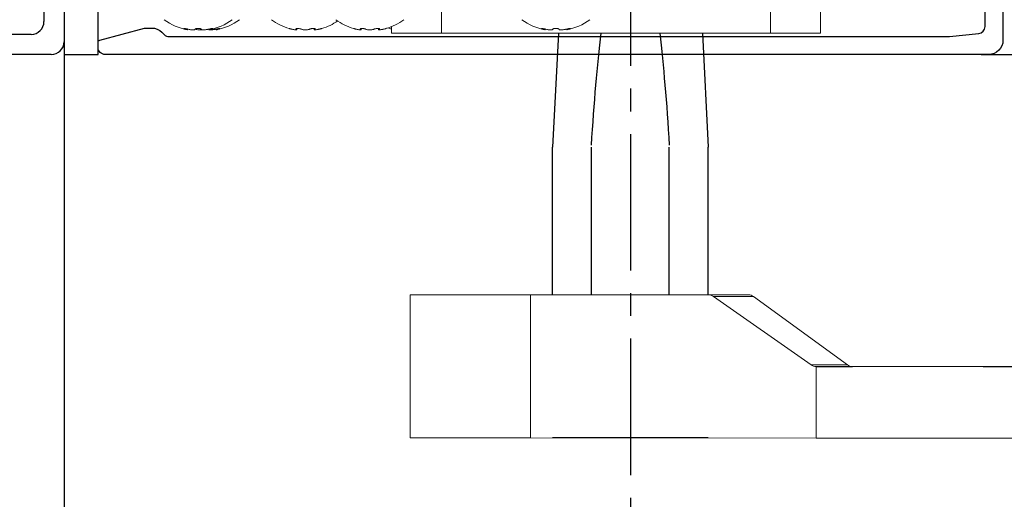
# Model space of a CAD drawing. Extents: x -70 to 43, y -102 to 121.
# Drawn here: x 27 to 33, y 3 to 5 of the extents above; entities that cross this region are included whole.
import ezdxf

# ---------------------------------------------------------------- set-up
doc = ezdxf.new("R2010")
doc.units = 0
doc.header["$MEASUREMENT"] = 0
doc.header["$PDMODE"] = 2
doc.header["$PDSIZE"] = -2
doc.linetypes.add('CENTER2', pattern=[1.125, 0.75, -0.125, 0.125, -0.125])
doc.layers.get('0').update_dxf_attribs({"linetype": 'CONTINUOUS'})
doc.layers.get('DEFPOINTS').update_dxf_attribs({"linetype": 'CONTINUOUS'})
for name, color, linetype in [('1', 7, 'CONTINUOUS'), ('DIM', 1, 'CONTINUOUS'), ('OBJECT', 7, 'CONTINUOUS')]:
    doc.layers.add(name, color=color, linetype=linetype)
doc.styles.get("Standard").update_dxf_attribs({"font": 'ROMAND.SHX'})
doc.dimstyles.get("Standard").update_dxf_attribs({"dimtxt": 0.075, "dimasz": 0.2, "dimexe": 0.09, "dimexo": 0.06, "dimgap": 0.05, "dimtad": 1, "dimtih": 1, "dimtoh": 1, "dimdec": 3, "dimzin": 4, "dimdsep": 46, "dimtxsty": 'Standard', "dimcen": -0.09, "dimadec": 0, "dimazin": 0, "dimtfac": 1, "dimtdec": 3, "dimtofl": 0, "dimtmove": 0, "dimatfit": 2, "dimfxl": 1, "dimtolj": 1, "dimtzin": 4, "dimarcsym": 0})

# ---------------------------------------------------------------- blocks, each defined once
blk = doc.blocks.new('*D99')
at = {"layer": 'DEFPOINTS', "color": 0, "transparency": 16777216}
for p in [(32.7229, 8.4835), (32.6819, 5.1371), (33.587, 5.1371)]:
    blk.add_point(p, dxfattribs=at)
at = {"layer": 'DIM', "color": 0, "lineweight": -2, "transparency": 16777216}
for p, q in [((32.9729, 8.4835), (33.837, 8.4835)), ((33.587, 8.2835), (33.587, 5.3371)), ((32.9319, 5.1371), (33.837, 5.1371))]:
    blk.add_line(p, q, dxfattribs=at)
at = {"layer": 'DIM', "color": 0, "transparency": 16777216}
for points in [[(33.5536, 8.2835), (33.6203, 8.2835), (33.587, 8.4835)], [(33.5536, 5.3371), (33.6203, 5.3371), (33.587, 5.1371)]]:
    blk.add_solid(points, dxfattribs=at)
at = {"layer": 'DIM', "color": 0, "transparency": 16777216, "insert": (34.9262, 6.8103), "char_height": 0.25, "attachment_point": 5}
blk.add_mtext('\\A1;3 3/8" [85]', dxfattribs=at)
blk = doc.blocks.new('*D100')
at = {"layer": 'DEFPOINTS', "color": 0, "transparency": 16777216}
for p in [(32.4319, 5.1371), (32.4426, 3.4217), (33.587, 3.4217)]:
    blk.add_point(p, dxfattribs=at)
at = {"layer": 'DIM', "color": 0, "lineweight": -2, "transparency": 16777216}
for p, q in [((32.6819, 5.1371), (33.837, 5.1371)), ((33.587, 4.9371), (33.587, 3.6217)), ((32.6926, 3.4217), (33.837, 3.4217))]:
    blk.add_line(p, q, dxfattribs=at)
at = {"layer": 'DIM', "color": 0, "transparency": 16777216}
for points in [[(33.5536, 4.9371), (33.6203, 4.9371), (33.587, 5.1371)], [(33.5536, 3.6217), (33.6203, 3.6217), (33.587, 3.4217)]]:
    blk.add_solid(points, dxfattribs=at)
at = {"layer": 'DIM', "color": 0, "transparency": 16777216, "insert": (35.1465, 4.2161), "char_height": 0.25, "attachment_point": 5}
blk.add_mtext('\\A1;1 11/16" [44]', dxfattribs=at)
blk = doc.blocks.new('A$C21431')
at = {"layer": 'DIM', "color": 0}
for p, q in [((0.8351, 4.4293), (0.8351, 4.1798)), ((0.9456, 4.3173), (0.9456, 4.1798)), ((0.8351, 0.0707), (0.8351, 0.3202)), ((0.9456, 0.1811), (0.9456, 0.3202))]:
    blk.add_line(p, q, dxfattribs=at)
at = {"layer": 'OBJECT', "color": 0}
for p, q in [((0.9058, 4.5), (2.7645, 4.5)), ((1.0163, 4.3896), (2.654, 4.3896)), ((2.8351, 4.4293), (2.8351, 3.0582)), ((2.7247, 4.3189), (2.7247, 2.9477)), ((2.9058, 2.9875), (3.2645, 2.9875)), ((2.7954, 2.877), (3.154, 2.877)), ((3.3351, 1.8832), (3.3351, 2.9168)), ((3.2247, 1.9936), (3.2247, 2.8064)), ((2.7954, 1.9229), (3.154, 1.9229)), ((2.7247, 0.1811), (2.7247, 1.8523)), ((2.9058, 1.8125), (3.2645, 1.8125)), ((2.8351, 0.0707), (2.8351, 1.7378)), ((1.0163, 0.1104), (2.654, 0.1104)), ((0.9058, 0), (2.7645, 0))]:
    blk.add_line(p, q, dxfattribs=at)
for centre, radius, start, end in [((0.9058, 4.4293), 0.0707, 90, 180), ((2.7645, 4.4293), 0.0707, 0, 90), ((1.0163, 4.3189), 0.0707, 90, 180), ((2.654, 4.3189), 0.0707, 0, 90), ((2.9058, 3.0582), 0.0707, 180, 270), ((3.2645, 2.9168), 0.0707, 0, 90), ((2.7954, 2.9477), 0.0707, 180, 270), ((3.154, 2.8064), 0.0707, 0, 90), ((3.154, 1.9936), 0.0707, 270, 0), ((2.7954, 1.8523), 0.0707, 90, 180), ((3.2645, 1.8832), 0.0707, 270, 0), ((2.9093, 1.7384), 0.0742, 92.7006, 180.4403), ((1.0163, 0.1811), 0.0707, 180, 270), ((2.654, 0.1811), 0.0707, 270, 0), ((0.9058, 0.0707), 0.0707, 180, 270), ((2.7645, 0.0707), 0.0707, 270, 0)]:
    blk.add_arc(centre, radius, start, end, dxfattribs=at)
blk = doc.blocks.new('Jamb Rabit & Wall')
at = {"layer": 'OBJECT'}
for p, q in [((38.1463, 5.5513), (38.1463, 3.2929)), ((38.1463, 3.2929), (38.1463, -1.7675))]:
    blk.add_line(p, q, dxfattribs=at)
at = {"layer": 'DIM', "color": 0, "xscale": -1, "rotation": 90.00000000000001}
blk.add_blockref('A$C21431', (42.6463, 6.6365), dxfattribs=at)
blk = doc.blocks.new('A$C13941')
at = {"color": 7, "linetype": 'Continuous', "lineweight": 15}
for p, q in [((3.1102, 3.9764), (2.9528, 3.9764)), ((3.1102, 3.9764), (3.1102, 3.7008)), ((2.9528, 3.7008), (3.1102, 3.7008)), ((3.1102, 3.7008), (3.1102, 1.8898)), ((3.0882, 2.579), (3.0928, 2.579)), ((3.0927, 2.4604), (3.0882, 2.4604)), ((3.1102, 1.8898), (3.1102, 1.6142)), ((3.0754, 1.6142), (3.1102, 1.6142)), ((3.0852, 1.5441), (3.0918, 1.5441)), ((3.0918, 1.5441), (3.0918, 1.5441)), ((3.0918, 1.4481), (3.0855, 1.4481)), ((3.0852, 1.1897), (3.0918, 1.1897)), ((3.0918, 1.1897), (3.0918, 1.1897)), ((3.0918, 1.0937), (3.0855, 1.0937)), ((3.0882, 0.6499), (3.0928, 0.6499)), ((3.0882, 0.6105), (3.0928, 0.6105)), ((3.0927, 0.4919), (3.0882, 0.4919))]:
    blk.add_line(p, q, dxfattribs=at)
at = {"color": 8, "linetype": 'Continuous', "lineweight": 15}
for p, q in [((3.0894, 2.5914), (3.0859, 2.5914)), ((3.0859, 2.448), (3.0894, 2.448)), ((3.1102, 1.8898), (2.9606, 1.8898)), ((3.0892, 1.5476), (3.0857, 1.5476)), ((3.0859, 1.4448), (3.0894, 1.4448)), ((3.0892, 1.1933), (3.0857, 1.1933)), ((3.0859, 1.0905), (3.0894, 1.0905)), ((3.0894, 0.6623), (3.0859, 0.6623)), ((3.0894, 0.6229), (3.0859, 0.6229)), ((3.0859, 0.4795), (3.0894, 0.4795))]:
    blk.add_line(p, q, dxfattribs=at)
at = {"color": 7, "linetype": 'Continuous', "lineweight": 15, "flags": 128}
blk.add_lwpolyline([(3.081, 1.5895), (3.0842, 1.5993), (3.0884, 1.6142)], dxfattribs=at)
at = {"color": 7, "linetype": 'Continuous', "lineweight": 15}
for centre, start, end in [((2.7835, 2.5197), 10.8502, 36.4236), ((2.7835, 2.5197), 323.5764, 349.0916), ((2.7835, 1.4961), 16.5467, 36.4236), ((2.7835, 1.4961), 323.5764, 343.2632), ((2.7835, 1.1417), 16.5467, 34.2289), ((2.7835, 1.1417), 323.5764, 343.2632), ((2.7835, 0.5906), 10.8502, 36.4236), ((2.7835, 0.5512), 10.8502, 36.4236), ((2.7835, 0.5512), 323.5764, 349.0916)]:
    blk.add_arc(centre, 0.315, start, end, dxfattribs=at)
for points, knots in [([(3.0894, 2.5744), (3.0889, 2.5762), (3.088, 2.5798), (3.0867, 2.5858), (3.0858, 2.5914), (3.0853, 2.5959), (3.0853, 2.5989), (3.0857, 2.6), (3.0866, 2.5994), (3.0877, 2.5969), (3.0887, 2.5939), (3.0893, 2.5918), (3.0894, 2.5914)], [0, 0, 0, 0, 0.111952, 0.22395, 0.334447, 0.441964, 0.546837, 0.650576, 0.755112, 0.861968, 0.971733, 1, 1, 1, 1]), ([(3.0892, 2.5367), (3.0899, 2.537), (3.0912, 2.5374), (3.0924, 2.5417), (3.0929, 2.5481), (3.0926, 2.5558), (3.0916, 2.5642), (3.0904, 2.5704), (3.0896, 2.5736), (3.0894, 2.5744)], [0, 0, 0, 0, 0.162615, 0.3254, 0.483944, 0.638521, 0.792485, 0.949222, 1, 1, 1, 1]), ([(3.0894, 2.5914), (3.09, 2.5891), (3.0913, 2.5845), (3.0924, 2.5804), (3.0929, 2.5786), (3.0928, 2.5791), (3.0928, 2.5791)], [0, 0, 0, 0, 0.3279743, 0.6563123, 0.9761787, 1, 1, 1, 1]), ([(3.0892, 2.5027), (3.0888, 2.5028), (3.0878, 2.5032), (3.0866, 2.5062), (3.0856, 2.5107), (3.0851, 2.5161), (3.085, 2.5219), (3.0854, 2.5273), (3.0862, 2.5319), (3.0874, 2.5353), (3.0884, 2.5366), (3.0891, 2.5367), (3.0892, 2.5367)], [0, 0, 0, 0, 0.110543, 0.221128, 0.330275, 0.436423, 0.539833, 0.64199, 0.74483, 0.849954, 0.958016, 1, 1, 1, 1]), ([(3.0894, 2.465), (3.09, 2.4676), (3.0913, 2.4728), (3.0925, 2.4815), (3.0929, 2.4896), (3.0926, 2.4963), (3.0916, 2.5009), (3.0903, 2.5026), (3.0895, 2.5026), (3.0892, 2.5027)], [0, 0, 0, 0, 0.162225, 0.324621, 0.482835, 0.637264, 0.791305, 0.948317, 1, 1, 1, 1]), ([(3.0894, 2.448), (3.0889, 2.4464), (3.088, 2.4432), (3.0867, 2.4403), (3.0858, 2.4393), (3.0853, 2.4403), (3.0853, 2.4431), (3.0857, 2.4473), (3.0866, 2.4525), (3.0877, 2.4582), (3.0887, 2.4624), (3.0893, 2.4646), (3.0894, 2.465)], [0, 0, 0, 0, 0.111948, 0.223954, 0.334447, 0.441963, 0.546831, 0.650568, 0.755105, 0.861967, 0.971731, 1, 1, 1, 1]), ([(3.0927, 2.4602), (3.0927, 2.4601), (3.0926, 2.4598), (3.0916, 2.4561), (3.0904, 2.4517), (3.0896, 2.4487), (3.0894, 2.448)], [0, 0, 0, 0, 0.26639, 0.578856, 0.896947, 1, 1, 1, 1]), ([(3.0869, 1.6142), (3.0869, 1.6141), (3.0864, 1.613), (3.0859, 1.6127), (3.0854, 1.613), (3.0854, 1.6141), (3.0854, 1.6142)], [0, 0, 0, 0, 0.052263, 0.504489, 0.944512, 1, 1, 1, 1]), ([(3.0894, 1.569), (3.0889, 1.571), (3.088, 1.5749), (3.0867, 1.5801), (3.0858, 1.5838), (3.0854, 1.5858), (3.0854, 1.5857), (3.0854, 1.5857)], [0, 0, 0, 0, 0.223982, 0.448059, 0.66913, 0.884255, 1, 1, 1, 1]), ([(3.0892, 1.5181), (3.0888, 1.5192), (3.0878, 1.5215), (3.0866, 1.5267), (3.0856, 1.5325), (3.0851, 1.5383), (3.085, 1.5434), (3.0854, 1.5473), (3.0862, 1.5497), (3.0874, 1.5502), (3.0884, 1.5492), (3.0891, 1.5479), (3.0892, 1.5476)], [0, 0, 0, 0, 0.110538, 0.221128, 0.330274, 0.436427, 0.539835, 0.641983, 0.744829, 0.849948, 0.958005, 1, 1, 1, 1]), ([(3.0892, 1.5476), (3.0899, 1.5464), (3.0912, 1.544), (3.0924, 1.5438), (3.0929, 1.5464), (3.0926, 1.5515), (3.0916, 1.5584), (3.0904, 1.5646), (3.0896, 1.5682), (3.0894, 1.569)], [0, 0, 0, 0, 0.162607, 0.325395, 0.483946, 0.638517, 0.792482, 0.949223, 1, 1, 1, 1]), ([(3.0894, 1.4743), (3.09, 1.476), (3.0913, 1.4793), (3.0925, 1.487), (3.0929, 1.4954), (3.0926, 1.5037), (3.0916, 1.5112), (3.0903, 1.5158), (3.0895, 1.5176), (3.0892, 1.5181)], [0, 0, 0, 0, 0.162223, 0.324625, 0.482837, 0.637271, 0.791309, 0.94832, 1, 1, 1, 1]), ([(3.0894, 1.4448), (3.0889, 1.444), (3.088, 1.4425), (3.0867, 1.4426), (3.0858, 1.4446), (3.0853, 1.4484), (3.0853, 1.4533), (3.0857, 1.4589), (3.0866, 1.4645), (3.0877, 1.4697), (3.0887, 1.4728), (3.0893, 1.4741), (3.0894, 1.4743)], [0, 0, 0, 0, 0.111947, 0.2239445, 0.3344469, 0.4419612, 0.5468273, 0.6505693, 0.7551018, 0.8619702, 0.9717298, 1, 1, 1, 1]), ([(3.0892, 1.4225), (3.0888, 1.4206), (3.0878, 1.4166), (3.0866, 1.4114), (3.0856, 1.4075), (3.0851, 1.4053), (3.085, 1.4051), (3.0854, 1.4068), (3.0862, 1.4101), (3.0874, 1.4147), (3.0884, 1.4191), (3.0891, 1.4218), (3.0892, 1.4225)], [0, 0, 0, 0, 0.110544, 0.221133, 0.330271, 0.436428, 0.539837, 0.641985, 0.74483, 0.849949, 0.958007, 1, 1, 1, 1]), ([(3.0892, 1.4225), (3.0899, 1.4253), (3.0912, 1.431), (3.0924, 1.4387), (3.0929, 1.4444), (3.0926, 1.4478), (3.0916, 1.4484), (3.0904, 1.4469), (3.0896, 1.4452), (3.0894, 1.4448)], [0, 0, 0, 0, 0.162611, 0.3254, 0.483941, 0.638518, 0.792476, 0.949217, 1, 1, 1, 1]), ([(3.0892, 1.1638), (3.0888, 1.1649), (3.0878, 1.1672), (3.0866, 1.1724), (3.0856, 1.1782), (3.0851, 1.184), (3.085, 1.1891), (3.0854, 1.193), (3.0862, 1.1954), (3.0874, 1.1959), (3.0884, 1.1949), (3.0891, 1.1936), (3.0892, 1.1933)], [0, 0, 0, 0, 0.110546, 0.221136, 0.330278, 0.436429, 0.539838, 0.641993, 0.744829, 0.849958, 0.958015, 1, 1, 1, 1]), ([(3.0894, 1.2147), (3.0889, 1.2167), (3.088, 1.2206), (3.0867, 1.2257), (3.0858, 1.2295), (3.0853, 1.2316), (3.0853, 1.2317), (3.0857, 1.2299), (3.0866, 1.2265), (3.0877, 1.2218), (3.0887, 1.2176), (3.0893, 1.2152), (3.0894, 1.2147)], [0, 0, 0, 0, 0.11195, 0.223952, 0.334448, 0.441972, 0.546839, 0.650563, 0.755113, 0.861969, 0.971729, 1, 1, 1, 1]), ([(3.0892, 1.1933), (3.0899, 1.192), (3.0912, 1.1896), (3.0924, 1.1895), (3.0929, 1.1921), (3.0926, 1.1972), (3.0916, 1.2041), (3.0904, 1.2103), (3.0896, 1.2138), (3.0894, 1.2147)], [0, 0, 0, 0, 0.162616, 0.325402, 0.483953, 0.638524, 0.79248, 0.949222, 1, 1, 1, 1]), ([(3.0894, 1.12), (3.09, 1.1217), (3.0913, 1.125), (3.0925, 1.1326), (3.0929, 1.141), (3.0926, 1.1494), (3.0916, 1.1568), (3.0903, 1.1614), (3.0895, 1.1633), (3.0892, 1.1638)], [0, 0, 0, 0, 0.16223, 0.324626, 0.482841, 0.637274, 0.791311, 0.94832, 1, 1, 1, 1]), ([(3.0894, 1.0905), (3.0889, 1.0897), (3.088, 1.0881), (3.0867, 1.0883), (3.0858, 1.0903), (3.0853, 1.094), (3.0853, 1.099), (3.0857, 1.1045), (3.0866, 1.1102), (3.0877, 1.1153), (3.0887, 1.1184), (3.0893, 1.1197), (3.0894, 1.12)], [0, 0, 0, 0, 0.111947, 0.223955, 0.334447, 0.441961, 0.546833, 0.650573, 0.755108, 0.86197, 0.971731, 1, 1, 1, 1]), ([(3.0892, 1.0682), (3.0899, 1.071), (3.0912, 1.0767), (3.0924, 1.0843), (3.0929, 1.0901), (3.0926, 1.0934), (3.0916, 1.0941), (3.0904, 1.0926), (3.0896, 1.0909), (3.0894, 1.0905)], [0, 0, 0, 0, 0.162609, 0.325398, 0.483949, 0.638516, 0.792485, 0.949226, 1, 1, 1, 1]), ([(3.0851, 1.0512), (3.0851, 1.0511), (3.0851, 1.0509), (3.0854, 1.0525), (3.0862, 1.0557), (3.0874, 1.0604), (3.0884, 1.0648), (3.0891, 1.0674), (3.0892, 1.0682)], [0, 0, 0, 0, 0.07979, 0.28408, 0.489725, 0.699934, 0.916025, 1, 1, 1, 1]), ([(3.0894, 0.6452), (3.0889, 0.647), (3.088, 0.6506), (3.0867, 0.6567), (3.0858, 0.6622), (3.0853, 0.6668), (3.0853, 0.6697), (3.0857, 0.6709), (3.0866, 0.6702), (3.0877, 0.6678), (3.0887, 0.6647), (3.0893, 0.6627), (3.0894, 0.6623)], [0, 0, 0, 0, 0.111951, 0.223951, 0.334448, 0.441963, 0.546831, 0.65057, 0.755106, 0.861967, 0.971729, 1, 1, 1, 1]), ([(3.0894, 0.6623), (3.09, 0.66), (3.0913, 0.6553), (3.0924, 0.6513), (3.0929, 0.6495), (3.0928, 0.6499), (3.0928, 0.65)], [0, 0, 0, 0, 0.327971, 0.656303, 0.976157, 1, 1, 1, 1]), ([(3.0894, 0.6059), (3.0889, 0.6077), (3.088, 0.6113), (3.0867, 0.6173), (3.0858, 0.6229), (3.0853, 0.6274), (3.0853, 0.6304), (3.0857, 0.6315), (3.0866, 0.6309), (3.0877, 0.6284), (3.0887, 0.6253), (3.0893, 0.6233), (3.0894, 0.6229)], [0, 0, 0, 0, 0.111951, 0.223951, 0.334448, 0.441962, 0.546835, 0.650574, 0.75511, 0.861967, 0.971732, 1, 1, 1, 1]), ([(3.0892, 0.6076), (3.0899, 0.6078), (3.0912, 0.6083), (3.0924, 0.6126), (3.0929, 0.6189), (3.0926, 0.6267), (3.0916, 0.635), (3.0904, 0.6413), (3.0896, 0.6445), (3.0894, 0.6452)], [0, 0, 0, 0, 0.1626097, 0.3253994, 0.4839424, 0.6385201, 0.7924818, 0.9492212, 1, 1, 1, 1]), ([(3.0892, 0.5682), (3.0899, 0.5685), (3.0912, 0.5689), (3.0924, 0.5732), (3.0929, 0.5795), (3.0926, 0.5873), (3.0916, 0.5956), (3.0904, 0.6019), (3.0896, 0.6051), (3.0894, 0.6059)], [0, 0, 0, 0, 0.162615, 0.3254, 0.483943, 0.638521, 0.792482, 0.949223, 1, 1, 1, 1]), ([(3.0894, 0.6229), (3.09, 0.6206), (3.0913, 0.616), (3.0924, 0.6119), (3.0929, 0.6101), (3.0928, 0.6106), (3.0928, 0.6106)], [0, 0, 0, 0, 0.327975, 0.65631, 0.976178, 1, 1, 1, 1]), ([(3.0892, 0.5342), (3.0888, 0.5343), (3.0878, 0.5347), (3.0866, 0.5377), (3.0856, 0.5421), (3.0851, 0.5476), (3.085, 0.5534), (3.0854, 0.5588), (3.0862, 0.5634), (3.0874, 0.5668), (3.0884, 0.5681), (3.0891, 0.5682), (3.0892, 0.5682)], [0, 0, 0, 0, 0.110542, 0.221129, 0.330273, 0.436424, 0.539835, 0.64199, 0.74483, 0.849954, 0.958016, 1, 1, 1, 1]), ([(3.0894, 0.5359), (3.09, 0.5385), (3.0913, 0.5436), (3.0925, 0.5524), (3.0929, 0.5605), (3.0926, 0.567), (3.0919, 0.5696), (3.0916, 0.5708)], [0, 0, 0, 0, 0.209737, 0.419701, 0.624251, 0.823917, 1, 1, 1, 1]), ([(3.0894, 0.4795), (3.0889, 0.4779), (3.088, 0.4747), (3.0867, 0.4718), (3.0858, 0.4708), (3.0853, 0.4718), (3.0853, 0.4746), (3.0857, 0.4788), (3.0866, 0.484), (3.0877, 0.4897), (3.0887, 0.4939), (3.0893, 0.4961), (3.0894, 0.4965)], [0, 0, 0, 0, 0.111948, 0.223954, 0.334447, 0.441964, 0.546831, 0.650568, 0.755106, 0.861968, 0.971732, 1, 1, 1, 1]), ([(3.0894, 0.4965), (3.09, 0.4991), (3.0913, 0.5043), (3.0925, 0.513), (3.0929, 0.5211), (3.0926, 0.5278), (3.0916, 0.5324), (3.0903, 0.5341), (3.0895, 0.5341), (3.0892, 0.5342)], [0, 0, 0, 0, 0.1622239, 0.3246235, 0.4828355, 0.637266, 0.7913058, 0.9483166, 1, 1, 1, 1]), ([(3.0927, 0.4917), (3.0927, 0.4916), (3.0926, 0.4913), (3.0916, 0.4876), (3.0904, 0.4832), (3.0896, 0.4802), (3.0894, 0.4795)], [0, 0, 0, 0, 0.26639, 0.578856, 0.896946, 1, 1, 1, 1])]:
    blk.add_open_spline(points, degree=3, knots=knots, dxfattribs=at)

msp = doc.modelspace()

# ---------------------------------------------------------------- linework, layer by layer
at = {"color": 0, "linetype": 'ByBlock', "lineweight": -2}
for p, q in [((30.35489, 5.25514), (30.32262, 4.62814)), ((31.14713, 5.25514), (31.17941, 4.62814)), ((30.32262, 3.81563), (30.32262, 4.62814)), ((30.53682, 3.81558), (30.53682, 4.62814)), ((30.96521, 3.8155), (30.96521, 4.62814)), ((31.17941, 3.81546), (31.17941, 4.62814)), ((31.17941, 3.02814), (30.32262, 3.02814))]:
    msp.add_line(p, q, dxfattribs=at)
at = {"color": 7, "linetype": 'Continuous', "lineweight": 0}
for p, q in [((29.53869, 3.81578), (29.53853, 3.02838)), ((30.20186, 3.81565), (30.2017, 3.02825)), ((31.17906, 3.81546), (30.20186, 3.81565)), ((31.40061, 3.81541), (31.17906, 3.81546)), ((31.20781, 3.80641), (31.74546, 3.43069)), ((31.20781, 3.80641), (31.42827, 3.80636)), ((31.94568, 3.43065), (31.42827, 3.80636)), ((31.74546, 3.43069), (31.94568, 3.43065)), ((31.77413, 3.02794), (31.77421, 3.42164)), ((31.96937, 3.42177), (42.74027, 3.41964)), ((31.77413, 3.02794), (30.2017, 3.02825)), ((31.77413, 3.02811), (42.74019, 3.02594))]:
    msp.add_line(p, q, dxfattribs=at)
at = {"color": 0}
msp.add_lwpolyline([(27.63379, 5.13703), (27.82129, 5.13703), (27.82129, 8.48349), (27.63379, 8.48349)], close=True, dxfattribs=at)
at = {"color": 7, "linetype": 'Continuous', "lineweight": 0, "flags": 128}
for points in [[(30.20186, 3.81565), (30.09667, 3.81567), (29.99502, 3.81569), (29.89911, 3.81571), (29.81106, 3.81573), (29.73279, 3.81574), (29.66601, 3.81576), (29.6122, 3.81577), (29.57252, 3.81577), (29.54786, 3.81578), (29.53874, 3.81578), (29.53869, 3.81578)], [(30.2017, 3.02825), (30.09652, 3.02827), (29.99486, 3.02829), (29.89895, 3.02831), (29.8109, 3.02833), (29.73263, 3.02834), (29.66586, 3.02835), (29.61204, 3.02837), (29.57237, 3.02837), (29.5477, 3.02838), (29.53858, 3.02838), (29.53853, 3.02838)]]:
    msp.add_lwpolyline(points, dxfattribs=at)
at = {"color": 0, "linetype": 'ByBlock', "lineweight": -2, "extrusion": (0, 0, -1)}
for start_param, end_param in [(2.1678091, 2.4690357), (3.8141496, 4.1153762)]:
    msp.add_ellipse((30.75101, 3.0619), major_axis=(0, -2.80382), ratio=0.0923735, start_param=start_param, end_param=end_param, dxfattribs=at)
at = {"color": 7, "linetype": 'Continuous', "lineweight": 0}
for centre, major_axis, ratio, start_param, end_param in [((31.17905, 3.76546), (0.05012, -0.00001), 0.9975922, 0.9599311, 1.5707963), ((31.4006, 3.76541), (0.00001, 0.05), 0.9646826, 5.6723201, 6.2831853), ((31.77422, 3.47164), (0.05012, -0.00001), 0.9975922, 4.1015237, 4.712389), ((31.97336, 3.4716), (0.00001, 0.05), 0.9646826, 2.5307274, 3.1415927)]:
    msp.add_ellipse(centre, major_axis=major_axis, ratio=ratio, start_param=start_param, end_param=end_param, dxfattribs=at)
at = {"layer": '1', "color": 1, "linetype": 'Continuous'}
for points in [[(32.8016, 5.96805), (32.8016, 5.21577, -0.4142136), (32.72286, 5.13703), (27.86066, 5.13703, -0.4142136), (27.82129, 5.1764), (27.82129, 5.20507, -0.3394543), (27.83004, 5.21647), (28.07719, 5.2827), (28.11656, 5.2827, -0.1989128), (28.17224, 5.25964), (28.18489, 5.24699, 0.1989124), (28.21273, 5.23545), (32.50633, 5.23545), (32.66792, 5.25244)], [(32.66792, 5.25244, 0.383864), (32.70318, 5.29159), (32.70318, 5.88763, 0.3565759)]]:
    msp.add_lwpolyline(points, format="xyb", dxfattribs=at)
at = {"layer": 'DIM', "color": 0, "linetype": 'CENTER2'}
msp.add_line((30.7509, 6.94953), (30.75134, 0.93164), dxfattribs=at)
at = {"layer": 'DIM', "color": 0}
msp.add_line((31.77421, 3.42164), (31.97335, 3.4216), dxfattribs=at)

# ---------------------------------------------------------------- block references
at = {"rotation": 270}
msp.add_blockref('A$C13941', (27.82129, 8.36538), dxfattribs=at)
at = {"layer": 'DIM', "color": 0, "xscale": -1}
msp.add_blockref('Jamb Rabit & Wall', (65.78007, 1.33571), dxfattribs=at)

# ---------------------------------------------------------------- dimensions: what is measured, and where the dimension line sits
at = {"layer": 'DIM'}
for base, p1, p2, picture, middle in [((33.58696, 5.13707), (32.72286, 8.48349), (32.68192, 5.13707), '*D99', (33.58696, 6.81028)), ((33.58696, 3.42168), (32.43192, 5.13707), (32.4426, 3.42168), '*D100', (33.58696, 4.21606))]:
    dim = msp.add_linear_dim(base=base, p1=p1, p2=p2, angle=90, dimstyle='Standard', override={"dimtxt": 0.25, "dimexe": 0.25, "dimexo": 0.25, "dimgap": 0.125, "dimtad": 2, "dimdec": 4, "dimlunit": 4, "dimfrac": 2}, dxfattribs=at)
    dim.commit()
    dim.dimension.update_dxf_attribs({"geometry": picture, "text_midpoint": middle, "dimtype": 160})

doc.saveas('drawing.dxf')
